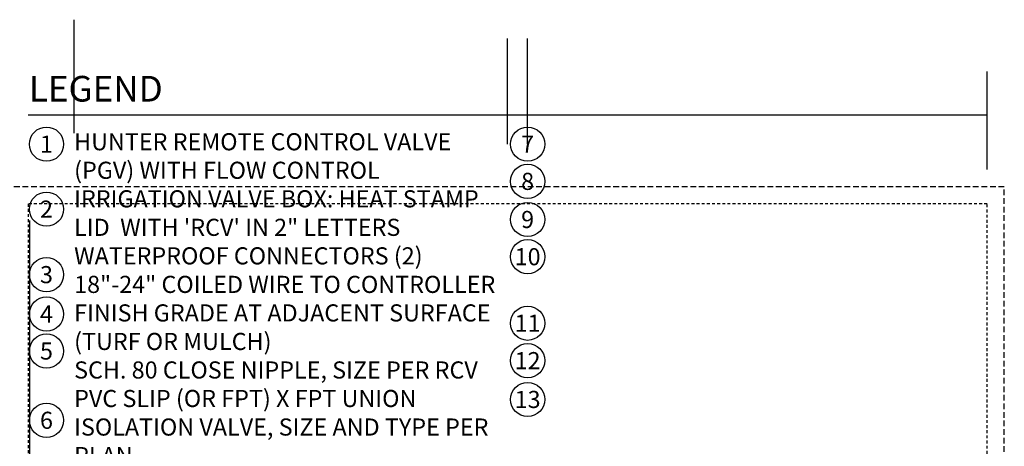
# Model space of a CAD drawing. Extents: x -3 to 171, y -18 to 47.
# Drawn here: x 128 to 171, y 28 to 47 of the extents above; entities that cross this region are included whole.
import ezdxf
from ezdxf.enums import TextEntityAlignment as Align

# ---------------------------------------------------------------- set-up
doc = ezdxf.new("R2010")
doc.units = 0
doc.header["$MEASUREMENT"] = 0
doc.linetypes.add('HIDDEN2', pattern=[0.1875, 0.125, -0.0625])
doc.layers.add('HI-NPLT', color=252, linetype='HIDDEN2', plot=False)
doc.layers.add('REF', color=5, linetype='Continuous', plot=False)
doc.layers.add('HI-TEXT-STND', color=2, linetype='Continuous')
doc.styles.add('HUNTER', font='ARIALN_0.TTF')
doc.styles.add('HUNTER BOLD', font='ARIALNB_0.TTF')

msp = doc.modelspace()

# ---------------------------------------------------------------- linework, layer by layer
at = {"layer": 'HI-NPLT', "ltscale": 2}
msp.add_lwpolyline([(127.35, 39.75), (127.35, -3.75), (170.85, -3.75), (170.85, 39.75)], close=True, dxfattribs=at)
at = {"layer": 'HI-NPLT'}
msp.add_lwpolyline([(128.1, 39), (128.1, -3), (170.1, -3), (170.1, 39)], close=True, dxfattribs=at)
at = {"layer": 'HI-TEXT-STND'}
msp.add_lwpolyline([(128.1, 42.901), (170.1, 42.901)], dxfattribs=at)
at = {"layer": 'HI-TEXT-STND', "transparency": 16777216}
for centre in [(128.898, 41.6165), (149.9716, 41.6165), (149.9716, 39.9857), (128.898, 38.7693), (149.9716, 38.3157), (149.9716, 36.6834), (128.898, 35.8985), (128.898, 34.1706), (149.9716, 33.7685), (128.898, 32.5506), (149.9716, 32.1291), (149.9716, 30.4271), (128.898, 29.5145)]:
    msp.add_circle(centre, 0.75, dxfattribs=at)
at = {"layer": 'REF'}
for points in [[(130.1086, 42.0968), (130.1086, 47.0716)], [(149.0966, 41.6165), (149.0966, 46.2413)], [(149.9716, 41.6165), (149.9716, 46.2413)], [(170.1, 40.5), (170.1, 44.7947)], [(128.148, 38.2732), (128.148, 26.5552)]]:
    msp.add_lwpolyline(points, dxfattribs=at)

# ---------------------------------------------------------------- texts
at = {"layer": 'HI-TEXT-STND', "style": 'HUNTER'}
for s, p in [('1', (128.898, 41.2415)), ('7', (149.9716, 41.2415)), ('8', (149.9716, 39.6107)), ('2', (128.898, 38.3943)), ('9', (149.9716, 37.9407)), ('10', (149.9716, 36.3084)), ('3', (128.898, 35.5235)), ('4', (128.898, 33.7956)), ('11', (149.9716, 33.3935)), ('5', (128.898, 32.1756)), ('12', (149.9716, 31.7541)), ('13', (149.9716, 30.0521)), ('6', (128.898, 29.1395))]:
    msp.add_text(s, height=0.75, dxfattribs=at).set_placement(p, align=Align.CENTER)
at = {"layer": 'HI-TEXT-STND', "insert": (128.1265, 44.6068), "char_height": 1.125, "attachment_point": 1, "style": 'HUNTER BOLD'}
msp.add_mtext('LEGEND', dxfattribs=at)
at = {"layer": 'HI-TEXT-STND'}
note = msp.add_mtext_static_columns([''] * 2, width=18.988032, gutter_width=2.2308, height=0, dxfattribs=dict(at, insert=(130.1086, 42.0968), char_height=0.75, attachment_point=1, style='HUNTER'))
for column, words in zip([note] + note.columns.linked_columns, ['\\A1;HUNTER REMOTE CONTROL VALVE (PGV) WITH FLOW CONTROL \\PIRRIGATION VALVE BOX: HEAT STAMP LID  WITH \'RCV\' IN 2" LETTERS \\PWATERPROOF CONNECTORS (2)\\P18"-24" COILED WIRE TO CONTROLLER\\PFINISH GRADE AT ADJACENT SURFACE (TURF OR MULCH)\\PSCH. 80 CLOSE NIPPLE, SIZE PER RCV\\P', '\\A1;PVC SLIP (OR FPT) X FPT UNION\\PISOLATION VALVE, SIZE AND TYPE PER PLAN\\PBRICK SUPPORTS (4)\\PFILTER FABRIC - WRAP TWICE AROUND BRICK SUPPORTS\\P3/4" WASHED GRAVEL - 4" MIN. DEPTH \\PIRRIGATION LATERAL\\PMAINLINE AND FITTINGS']):
    column.text = words

doc.saveas('drawing.dxf')
